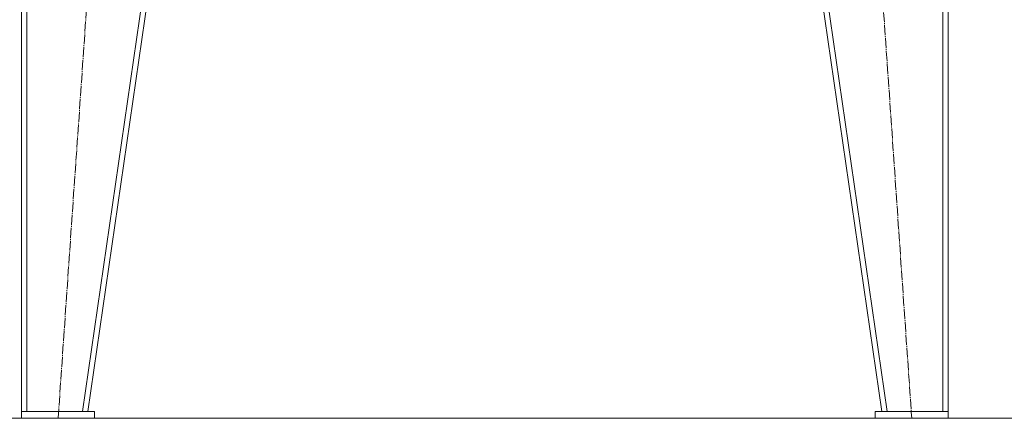
# Model space of a CAD drawing. Units: millimetres. Extents: x 0 to 21703, y -7 to 14850.
# Drawn here: x 17774 to 19260, y 7639 to 8240 of the extents above; entities that cross this region are included whole.
import ezdxf

# ---------------------------------------------------------------- set-up
doc = ezdxf.new("R2010")
doc.units = ezdxf.units.MM
doc.linetypes.add('K5LT_AXLED', pattern=[19.5, 15, -1.5, 1.5, -1.5])
doc.linetypes.add('K5LT_THIN', pattern=[0])
for name, color, linetype, true_color in [('DIM', 6, 'Continuous', 0xff00ff), ('OSI', 2, 'Continuous', 0xffff00), ('R', 1, 'Continuous', 0xff0000)]:
    doc.layers.add(name, color=color, linetype=linetype, true_color=true_color)

msp = doc.modelspace()

# ---------------------------------------------------------------- linework, layer by layer
at = {"layer": 'DIM', "color": 7, "linetype": 'K5LT_THIN', "lineweight": 18}
msp.add_line((19174.9, 7638.6), (20540.6, 7638.6), dxfattribs=at)
at = {"layer": 'OSI', "color": 30, "linetype": 'K5LT_AXLED', "lineweight": 18, "true_color": 0xff8000}
for p, q in [((17831.9, 7638.6), (17953.9, 9398.6)), ((18998, 9398.6), (19119.9, 7638.6))]:
    msp.add_line(p, q, dxfattribs=at)
at = {"layer": 'R', "color": 7, "linetype": 'K5LT_THIN', "lineweight": 18}
for p, q in [((17776.9, 7648.6), (17776.9, 9398.6)), ((17784.9, 7648.6), (17784.9, 9398.6)), ((17868.8, 7648.6), (18122.8, 9398.6)), ((17876.9, 7648.6), (18130.9, 9398.6)), ((19074.9, 7648.6), (18820.9, 9398.6)), ((19083, 7648.6), (18829, 9398.6)), ((19166.9, 7648.6), (19166.9, 9398.6)), ((19174.9, 7648.6), (19174.9, 9398.6)), ((15059.6, 7638.6), (19134.9, 7638.6)), ((17886.9, 7648.6), (17776.9, 7648.6)), ((17776.9, 7648.6), (17776.9, 7638.6)), ((17886.9, 7638.6), (17776.9, 7638.6)), ((17784.9, 7648.6), (17868.8, 7648.6)), ((17886.9, 7648.6), (17886.9, 7638.6)), ((19064.9, 7648.6), (19064.9, 7638.6)), ((19174.9, 7648.6), (19064.9, 7648.6)), ((19174.9, 7638.6), (19064.9, 7638.6)), ((19083, 7648.6), (19166.9, 7648.6)), ((19174.9, 7648.6), (19174.9, 7638.6))]:
    msp.add_line(p, q, dxfattribs=at)

doc.saveas('drawing.dxf')
